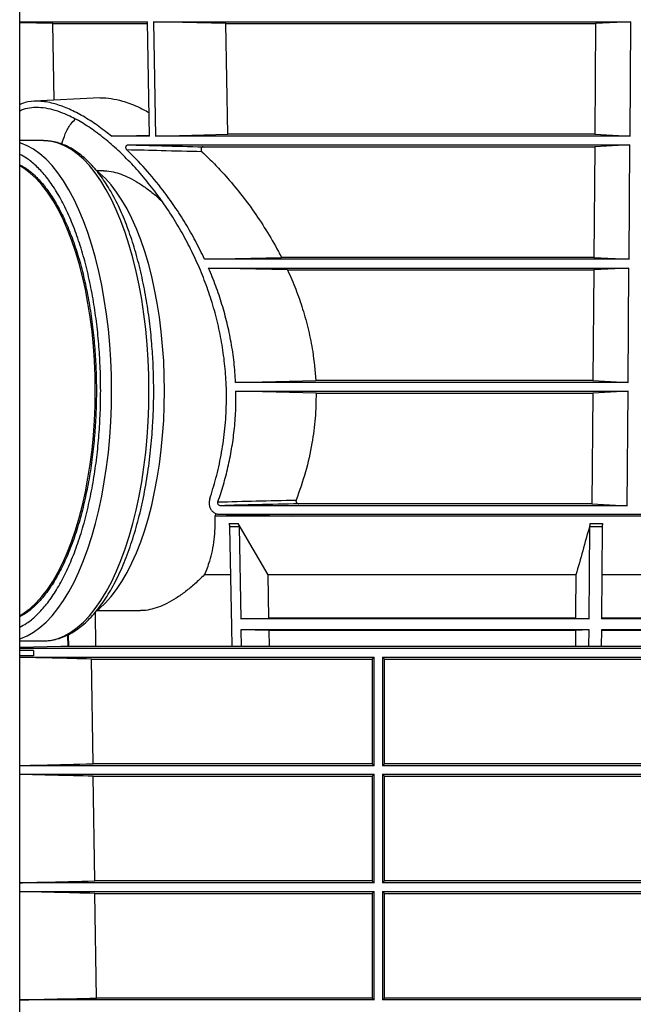
# Model space of a CAD drawing. Units: millimetres. Extents: x -3177 to 622, y -14048 to -4149.
# Drawn here: x -1246 to -1023, y -8953 to -8594 of the extents above; entities that cross this region are included whole.
import ezdxf

# ---------------------------------------------------------------- set-up
doc = ezdxf.new("R2010")
doc.units = ezdxf.units.MM
doc.header["$LTSCALE"] = 10
doc.layers.add('SICHTBAR', color=7, linetype='Continuous', lineweight=25)

msp = doc.modelspace()

# ---------------------------------------------------------------- linework, layer by layer
at = {"layer": 'SICHTBAR'}
for p, q in [((-1246.37, -9000.89), (-1246.37, -8421.89)), ((-1246.37, -8595.14), (-1199.88, -8595.14)), ((-1234.27, -8595.84), (-1246.37, -8595.51)), ((-1234.27, -8595.84), (-1200.01, -8595.84)), ((-1233.79, -8623.71), (-1234.27, -8595.84)), ((-1199.18, -8636.81), (-1199.88, -8595.14)), ((-1197.68, -8595.14), (-1023.9, -8595.14)), ((-1197.68, -8595.14), (-1196.98, -8636.81)), ((-1171.31, -8595.84), (-1197.68, -8595.14)), ((-1171.31, -8595.84), (-1036.73, -8595.84)), ((-1170.62, -8636.12), (-1171.31, -8595.84)), ((-1036.73, -8595.84), (-1037.05, -8636.12)), ((-1023.9, -8595.14), (-1036.73, -8595.84)), ((-1024.22, -8636.81), (-1023.9, -8595.14)), ((-1217.17, -8622.88), (-1241.11, -8624.07)), ((-1212.98, -8636.81), (-1199.19, -8636.43)), ((-1199.18, -8636.81), (-1212.98, -8636.81)), ((-1196.98, -8636.81), (-1170.62, -8636.12)), ((-1024.22, -8636.81), (-1196.98, -8636.81)), ((-1037.05, -8636.12), (-1170.62, -8636.12)), ((-1037.05, -8636.12), (-1024.22, -8636.81)), ((-1237.77, -8638.42), (-1246.37, -8638.42)), ((-1237.69, -8638.42), (-1237.77, -8638.42)), ((-1207.01, -8639.96), (-1024.25, -8639.96)), ((-1024.25, -8639.96), (-1037.08, -8640.66)), ((-1024.58, -8681.59), (-1024.25, -8639.96)), ((-1179.62, -8640.66), (-1037.08, -8640.66)), ((-1037.08, -8640.66), (-1037.41, -8680.89)), ((-1215.83, -8649.42), (-1218.33, -8649.42)), ((-1179.05, -8681.59), (-1151.08, -8680.89)), ((-1024.58, -8681.59), (-1179.05, -8681.59)), ((-1037.41, -8680.89), (-1151.08, -8680.89)), ((-1037.41, -8680.89), (-1024.58, -8681.59)), ((-1177.62, -8684.78), (-1024.6, -8684.78)), ((-1148.86, -8685.48), (-1177.62, -8684.78)), ((-1148.86, -8685.48), (-1037.44, -8685.48)), ((-1037.44, -8685.48), (-1037.77, -8725.67)), ((-1024.6, -8684.78), (-1037.44, -8685.48)), ((-1024.93, -8726.37), (-1024.6, -8684.78)), ((-1167.76, -8726.37), (-1138.61, -8725.67)), ((-1024.93, -8726.37), (-1167.76, -8726.37)), ((-1037.77, -8725.67), (-1138.61, -8725.67)), ((-1037.77, -8725.67), (-1024.93, -8726.37)), ((-1167.65, -8729.6), (-1024.95, -8729.6)), ((-1138.47, -8730.3), (-1167.65, -8729.6)), ((-1024.95, -8729.6), (-1037.8, -8730.3)), ((-1025.28, -8771.23), (-1024.95, -8729.6)), ((-1138.47, -8730.3), (-1037.8, -8730.3)), ((-1037.8, -8730.3), (-1038.13, -8770.53)), ((-1025.28, -8771.23), (-1173.34, -8771.23)), ((-1038.13, -8770.53), (-1144.79, -8770.53)), ((-1038.13, -8770.53), (-1025.28, -8771.23)), ((-1174.89, -8774.11), (-1175.34, -8775.03)), ((-1147.56, -8775.03), (-1175.34, -8775.03)), ((-1173.84, -8774.34), (-828.77, -8774.34)), ((-866.6, -8775.03), (-1147.56, -8775.03)), ((-1170.14, -8777.75), (-1166.84, -8777.75)), ((-1166.51, -8778.95), (-1169.82, -8778.95)), ((-1155.93, -8796.42), (-1166.84, -8777.75)), ((-1166.51, -8778.95), (-1165.93, -8812.38)), ((-1039.1, -8812.38), (-1038.83, -8778.95)), ((-1034.36, -8778.95), (-1038.83, -8778.95)), ((-1038.67, -8777.75), (-1034.22, -8777.75)), ((-1034.36, -8778.95), (-1034.63, -8812.38)), ((-1169.58, -8796.42), (-1179.17, -8796.42)), ((-1043.9, -8796.42), (-1155.93, -8796.42)), ((-1155.66, -8812.12), (-1155.93, -8796.42)), ((-911.62, -8796.42), (-1034.5, -8796.42)), ((-1218.61, -8822.42), (-1218.83, -8810)), ((-1218.34, -8809.42), (-1202.43, -8809.42)), ((-1165.93, -8812.38), (-1155.66, -8812.12)), ((-1039.1, -8812.38), (-1165.93, -8812.38)), ((-1044.02, -8812.12), (-1155.66, -8812.12)), ((-1044.02, -8812.12), (-1039.1, -8812.38)), ((-911.75, -8812.12), (-1034.63, -8812.12)), ((-906.95, -8812.38), (-1034.63, -8812.38)), ((-1228.77, -8822.42), (-1228.84, -8818.21)), ((-1228.69, -8818.14), (-1228.62, -8822.42)), ((-1039.13, -8816.35), (-1165.86, -8816.35)), ((-1165.86, -8816.35), (-1165.76, -8822.42)), ((-1155.58, -8816.62), (-1165.86, -8816.35)), ((-1044.06, -8816.62), (-1155.58, -8816.62)), ((-1155.48, -8822.42), (-1155.58, -8816.62)), ((-1044.06, -8816.62), (-1044.11, -8822.42)), ((-1039.13, -8816.35), (-1044.06, -8816.62)), ((-1039.18, -8822.42), (-1039.13, -8816.35)), ((-1034.66, -8816.35), (-1034.71, -8822.42)), ((-906.98, -8816.35), (-1034.66, -8816.35)), ((-911.78, -8816.62), (-1034.66, -8816.62)), ((-1246.37, -8820.42), (-1237.77, -8820.42)), ((-1231.43, -8822.42), (-1246.37, -8822.81)), ((-824.85, -8823.21), (-1246.37, -8823.21)), ((-866.65, -8822.42), (-1231.43, -8822.42)), ((-866.67, -8822.42), (-1231.41, -8822.42)), ((-1241.37, -8823.89), (-1246.37, -8823.89)), ((-1241.37, -8825.89), (-1246.37, -8825.89)), ((-1246.37, -8826.33), (-1117.37, -8826.33)), ((-1241.37, -8823.89), (-1241.37, -8825.89)), ((-1117.37, -8865.84), (-1117.37, -8826.33)), ((-1114.35, -8826.33), (-972.39, -8826.33)), ((-1114.35, -8826.33), (-1114.35, -8865.84)), ((-1220.21, -8827.02), (-1118.12, -8827.02)), ((-1219.67, -8865.15), (-1220.21, -8827.02)), ((-1118.12, -8827.02), (-1118.12, -8865.15)), ((-1113.62, -8827.02), (-973.12, -8827.02)), ((-1113.62, -8865.15), (-1113.62, -8827.02)), ((-1117.37, -8865.84), (-1246.37, -8865.84)), ((-1118.12, -8865.15), (-1219.67, -8865.15)), ((-972.39, -8865.84), (-1114.35, -8865.84)), ((-973.12, -8865.15), (-1113.62, -8865.15)), ((-1246.37, -8868.95), (-1117.37, -8868.95)), ((-1219.61, -8869.65), (-1118.12, -8869.65)), ((-1219.06, -8907.76), (-1219.61, -8869.65)), ((-1118.12, -8869.65), (-1118.12, -8907.76)), ((-1117.37, -8908.45), (-1117.37, -8868.95)), ((-1114.35, -8868.95), (-972.39, -8868.95)), ((-1113.62, -8869.65), (-973.12, -8869.65)), ((-1113.62, -8907.76), (-1113.62, -8869.65)), ((-1117.37, -8908.45), (-1246.37, -8908.45)), ((-1118.12, -8907.76), (-1219.06, -8907.76)), ((-972.39, -8908.45), (-1114.35, -8908.45)), ((-973.12, -8907.76), (-1113.62, -8907.76)), ((-1246.37, -8911.59), (-1117.37, -8911.59)), ((-1219, -8912.29), (-1118.12, -8912.29)), ((-1218.46, -8950.37), (-1219, -8912.29)), ((-1118.12, -8912.29), (-1118.12, -8950.37)), ((-1117.37, -8951.06), (-1117.37, -8911.59)), ((-1114.35, -8911.59), (-972.39, -8911.59)), ((-1114.35, -8911.59), (-1114.35, -8951.06)), ((-1113.62, -8912.29), (-973.12, -8912.29)), ((-1113.62, -8950.37), (-1113.62, -8912.29)), ((-1117.37, -8951.06), (-1246.37, -8951.06)), ((-1118.12, -8950.37), (-1218.46, -8950.37)), ((-972.39, -8951.06), (-1114.35, -8951.06)), ((-973.12, -8950.37), (-1113.62, -8950.37))]:
    msp.add_line(p, q, dxfattribs=at)
at = {"layer": 'SICHTBAR', "flags": 128}
for points in [[(-1212.91, -8729.42), (-1212.98, -8723.76), (-1213.21, -8718.12), (-1213.58, -8712.53), (-1214.09, -8707.01), (-1214.76, -8701.57), (-1215.56, -8696.23), (-1216.5, -8691.03), (-1217.57, -8685.97), (-1218.78, -8681.09), (-1220.11, -8676.39), (-1221.57, -8671.89), (-1223.14, -8667.62), (-1224.82, -8663.59), (-1226.6, -8659.81), (-1228.47, -8656.3), (-1230.44, -8653.07), (-1232.49, -8650.14), (-1234.6, -8647.52), (-1236.79, -8645.21), (-1239.03, -8643.23), (-1241.32, -8641.58), (-1243.65, -8640.27), (-1246, -8639.31), (-1246.37, -8639.19)], [(-1199.32, -8729.42), (-1199.39, -8723.76), (-1199.61, -8718.12), (-1199.98, -8712.53), (-1200.5, -8707.01), (-1201.16, -8701.57), (-1201.96, -8696.23), (-1202.9, -8691.03), (-1203.98, -8685.97), (-1205.19, -8681.09), (-1206.52, -8676.39), (-1207.97, -8671.89), (-1209.54, -8667.62), (-1211.22, -8663.59), (-1213, -8659.81), (-1214.88, -8656.3), (-1216.84, -8653.07), (-1218.89, -8650.14), (-1221.01, -8647.52), (-1223.19, -8645.21), (-1225.43, -8643.23), (-1227.72, -8641.58), (-1230.05, -8640.27), (-1232.41, -8639.31), (-1234.79, -8638.69), (-1237.18, -8638.43), (-1237.69, -8638.42)], [(-1218.86, -8729.42), (-1218.93, -8723.98), (-1219.16, -8718.57), (-1219.53, -8713.2), (-1220.04, -8707.9), (-1220.7, -8702.68), (-1221.51, -8697.59), (-1222.45, -8692.62), (-1223.52, -8687.81), (-1224.72, -8683.17), (-1226.05, -8678.73), (-1227.5, -8674.5), (-1229.05, -8670.5), (-1230.72, -8666.75), (-1232.48, -8663.26), (-1234.34, -8660.05), (-1236.28, -8657.13), (-1238.29, -8654.51), (-1240.38, -8652.21), (-1242.52, -8650.23), (-1244.71, -8648.58), (-1246.37, -8647.57)], [(-1193.66, -8729.42), (-1193.74, -8723.98), (-1193.96, -8718.57), (-1194.33, -8713.2), (-1194.85, -8707.9), (-1195.51, -8702.68), (-1196.31, -8697.59), (-1197.25, -8692.62), (-1198.32, -8687.81), (-1199.53, -8683.17), (-1200.85, -8678.73), (-1202.3, -8674.5), (-1203.86, -8670.5), (-1205.52, -8666.75), (-1207.29, -8663.26), (-1209.14, -8660.05), (-1211.08, -8657.13), (-1213.1, -8654.51), (-1215.18, -8652.21), (-1217.32, -8650.23), (-1217.98, -8649.69)], [(-1246.37, -8811.26), (-1244.71, -8810.25), (-1242.52, -8808.61), (-1240.38, -8806.63), (-1238.29, -8804.32), (-1236.28, -8801.71), (-1234.34, -8798.78), (-1232.48, -8795.57), (-1230.72, -8792.08), (-1229.05, -8788.33), (-1227.5, -8784.33), (-1226.05, -8780.1), (-1224.72, -8775.66), (-1223.52, -8771.02), (-1222.45, -8766.21), (-1221.51, -8761.25), (-1220.7, -8756.15), (-1220.04, -8750.94), (-1219.53, -8745.64), (-1219.16, -8740.27), (-1218.93, -8734.85), (-1218.86, -8729.42)], [(-1246.37, -8819.65), (-1246, -8819.53), (-1243.65, -8818.56), (-1241.32, -8817.25), (-1239.03, -8815.61), (-1236.79, -8813.62), (-1234.6, -8811.32), (-1232.49, -8808.69), (-1230.44, -8805.76), (-1228.47, -8802.54), (-1226.6, -8799.03), (-1224.82, -8795.25), (-1223.14, -8791.21), (-1221.57, -8786.94), (-1220.11, -8782.45), (-1218.78, -8777.75), (-1217.57, -8772.86), (-1216.5, -8767.8), (-1215.56, -8762.6), (-1214.76, -8757.27), (-1214.09, -8751.83), (-1213.58, -8746.3), (-1213.21, -8740.71), (-1212.98, -8735.07), (-1212.91, -8729.42)], [(-1237.77, -8820.42), (-1237.18, -8820.41), (-1234.79, -8820.14), (-1232.41, -8819.53), (-1230.05, -8818.56), (-1227.72, -8817.25), (-1225.43, -8815.61), (-1223.19, -8813.62), (-1221.01, -8811.32), (-1218.89, -8808.69), (-1216.84, -8805.76), (-1214.88, -8802.54), (-1213, -8799.03), (-1211.22, -8795.25), (-1209.54, -8791.21), (-1207.97, -8786.94), (-1206.52, -8782.45), (-1205.19, -8777.75), (-1203.98, -8772.86), (-1202.9, -8767.8), (-1201.96, -8762.6), (-1201.16, -8757.27), (-1200.5, -8751.83), (-1199.98, -8746.3), (-1199.61, -8740.71), (-1199.39, -8735.07), (-1199.32, -8729.42)], [(-1218.24, -8809.34), (-1217.32, -8808.61), (-1215.18, -8806.63), (-1213.1, -8804.32), (-1211.08, -8801.71), (-1209.14, -8798.78), (-1207.29, -8795.57), (-1205.52, -8792.08), (-1203.86, -8788.33), (-1202.3, -8784.33), (-1200.85, -8780.1), (-1199.53, -8775.66), (-1198.32, -8771.02), (-1197.25, -8766.21), (-1196.31, -8761.25), (-1195.51, -8756.15), (-1194.85, -8750.94), (-1194.33, -8745.64), (-1193.96, -8740.27), (-1193.74, -8734.85), (-1193.66, -8729.42)], [(-1169.08, -8822.42), (-1169.2, -8815.38), (-1169.82, -8778.95)], [(-1043.9, -8796.42), (-1044.01, -8810.36), (-1044.02, -8812.12)], [(-1113.62, -8827.02), (-1113.99, -8826.68), (-1114.35, -8826.33)], [(-1114.35, -8868.95), (-1114.35, -8905.3), (-1114.35, -8908.45)], [(-1113.62, -8869.65), (-1113.99, -8869.3), (-1114.35, -8868.95)], [(-1113.62, -8912.29), (-1113.99, -8911.93), (-1114.35, -8911.59)]]:
    msp.add_lwpolyline(points, dxfattribs=at)
at = {"layer": 'SICHTBAR'}
msp.add_arc((-1231.41, -8822.92), 0.5, 90, 91.5, dxfattribs=at)
for points, knots in [([(-1212.98, -8636.81), (-1213.66, -8636.26), (-1216.06, -8634.31), (-1220.15, -8631.4), (-1225.21, -8628.38), (-1230.12, -8626.11), (-1235.11, -8624.5), (-1239.93, -8623.91), (-1243.81, -8624.18), (-1245.74, -8625.09), (-1246.37, -8625.39)], [0, 0, 0, 0, 0.052241, 0.185162, 0.318074, 0.455692, 0.593303, 0.756465, 0.920206, 1, 1, 1, 1]), ([(-1217.17, -8622.92), (-1217.07, -8622.91), (-1215.83, -8622.74), (-1213.12, -8623.03), (-1208.72, -8623.96), (-1204.11, -8625.62), (-1200.74, -8627.43), (-1199.33, -8628.19)], [0, 0, 0, 0, 0.021686, 0.259728, 0.496777, 0.788726, 1, 1, 1, 1]), ([(-1177.18, -8768.79), (-1176.4, -8766.27), (-1174.78, -8761.07), (-1172.97, -8752.87), (-1171.67, -8744.21), (-1171.05, -8735.31), (-1171.11, -8726.68), (-1171.8, -8718.49), (-1172.97, -8710.71), (-1174.67, -8703.01), (-1176.85, -8695.46), (-1179.46, -8688.2), (-1182.47, -8681.18), (-1185.85, -8674.42), (-1189.65, -8667.77), (-1193.83, -8661.36), (-1198.37, -8655.19), (-1203.14, -8649.48), (-1208.07, -8644.25), (-1213.08, -8639.59), (-1218.14, -8635.51), (-1223.18, -8632.08), (-1227.72, -8629.62), (-1231.69, -8627.95), (-1235.24, -8626.89), (-1238.7, -8626.32), (-1242.04, -8626.38), (-1244.61, -8626.82), (-1245.95, -8627.49), (-1246.37, -8627.69)], [0, 0, 0, 0, 0.036825, 0.076188, 0.115549, 0.15634, 0.197128, 0.232402, 0.267677, 0.30396, 0.340244, 0.37596, 0.411678, 0.448248, 0.48482, 0.52425, 0.56368, 0.604162, 0.644644, 0.685482, 0.726629, 0.768815, 0.811388, 0.843428, 0.875647, 0.911167, 0.946686, 0.983279, 1, 1, 1, 1]), ([(-1231.06, -8639.64), (-1230.65, -8638.38), (-1229.77, -8635.66), (-1228.11, -8632.66), (-1226.71, -8631.18), (-1226.14, -8630.59)], [0, 0, 0, 0, 0.338524, 0.734108, 1, 1, 1, 1]), ([(-1197.58, -8729.42), (-1197.6, -8727.56), (-1197.61, -8724.97), (-1197.74, -8721.16), (-1197.88, -8717.94), (-1198.13, -8714.12), (-1198.46, -8710.14), (-1198.89, -8706.02), (-1199.41, -8701.83), (-1200.04, -8697.61), (-1200.77, -8693.4), (-1201.6, -8689.23), (-1202.53, -8685.13), (-1203.56, -8681.11), (-1204.68, -8677.2), (-1205.89, -8673.42), (-1207.19, -8669.77), (-1208.58, -8666.28), (-1210.05, -8662.95), (-1211.6, -8659.79), (-1213.23, -8656.82), (-1214.93, -8654.04), (-1216.7, -8651.46), (-1218.54, -8649.09), (-1220.45, -8646.93), (-1222.43, -8644.99), (-1224.47, -8643.29), (-1226.57, -8641.82), (-1228.73, -8640.59), (-1230.95, -8639.62), (-1233.23, -8638.93), (-1235.48, -8638.5), (-1236.97, -8638.45), (-1237.68, -8638.43)], [0, 0, 0, 0, 0.039401, 0.055149, 0.081291, 0.108353, 0.137311, 0.167453, 0.198494, 0.230204, 0.262421, 0.295025, 0.327926, 0.361056, 0.394361, 0.427801, 0.461345, 0.494966, 0.528646, 0.562372, 0.596132, 0.629922, 0.663738, 0.697578, 0.731431, 0.765289, 0.799143, 0.832988, 0.866829, 0.900703, 0.9347, 0.968977, 1, 1, 1, 1]), ([(-1207.37, -8641.79), (-1207.43, -8641.72), (-1207.56, -8641.57), (-1207.67, -8641.25), (-1207.71, -8640.92), (-1207.67, -8640.6), (-1207.56, -8640.32), (-1207.4, -8640.11), (-1207.2, -8639.98), (-1207.07, -8639.97), (-1207.01, -8639.96)], [0, 0, 0, 0, 0.135736, 0.27179, 0.400012, 0.520958, 0.640464, 0.764205, 0.896234, 1, 1, 1, 1]), ([(-1207.01, -8639.96), (-1202.88, -8640.07), (-1193.75, -8640.3), (-1184.62, -8640.53), (-1179.62, -8640.66)], [0, 0, 0, 0, 0.4516998, 1, 1, 1, 1]), ([(-1246.37, -8815.42), (-1245.53, -8814.99), (-1243.49, -8813.94), (-1240.35, -8811.33), (-1236.96, -8807.7), (-1233.69, -8803.18), (-1230.6, -8797.85), (-1227.74, -8791.75), (-1225.17, -8784.99), (-1222.91, -8777.68), (-1221, -8769.95), (-1219.46, -8761.92), (-1218.28, -8753.74), (-1217.47, -8745.58), (-1217, -8737.47), (-1216.84, -8729.42), (-1217, -8721.37), (-1217.47, -8713.26), (-1218.28, -8705.1), (-1219.46, -8696.92), (-1221, -8688.89), (-1222.91, -8681.15), (-1225.17, -8673.84), (-1227.74, -8667.08), (-1230.6, -8660.99), (-1233.69, -8655.65), (-1236.96, -8651.13), (-1240.35, -8647.5), (-1243.49, -8644.89), (-1245.53, -8643.85), (-1246.37, -8643.41)], [0, 0, 0, 0, 0.025538, 0.061601, 0.098411, 0.135803, 0.173592, 0.211584, 0.249576, 0.287365, 0.324757, 0.361567, 0.39763, 0.432801, 0.466399, 0.5, 0.533599, 0.567199, 0.60237, 0.638433, 0.675243, 0.712635, 0.750424, 0.788416, 0.826408, 0.864197, 0.901589, 0.938399, 0.974462, 1, 1, 1, 1]), ([(-1179.05, -8681.59), (-1180.15, -8679.34), (-1182.33, -8674.84), (-1186.02, -8668.44), (-1189.96, -8662.31), (-1194.81, -8655.6), (-1200.62, -8648.52), (-1205.11, -8644.04), (-1207.37, -8641.79)], [0, 0, 0, 0, 0.1408503, 0.2824336, 0.4262152, 0.5707269, 0.7841394, 1, 1, 1, 1]), ([(-1180.03, -8642.46), (-1184.97, -8642.34), (-1194.07, -8642.12), (-1203.19, -8641.89), (-1207.37, -8641.79)], [0, 0, 0, 0, 0.542525, 1, 1, 1, 1]), ([(-1179.62, -8640.66), (-1179.71, -8640.67), (-1179.9, -8640.69), (-1180.14, -8640.89), (-1180.3, -8641.18), (-1180.37, -8641.51), (-1180.36, -8641.83), (-1180.28, -8642.12), (-1180.15, -8642.33), (-1180.06, -8642.43), (-1180.03, -8642.46)], [0, 0, 0, 0, 0.152534, 0.305425, 0.447776, 0.575747, 0.694597, 0.812239, 0.935628, 1, 1, 1, 1]), ([(-1180.03, -8642.46), (-1178.68, -8643.76), (-1175.98, -8646.34), (-1171.51, -8651.1), (-1166.67, -8656.76), (-1161.55, -8663.53), (-1156.67, -8670.83), (-1153.23, -8676.74), (-1151.46, -8680.17), (-1151.08, -8680.89)], [0, 0, 0, 0, 0.127465, 0.254931, 0.427165, 0.599403, 0.776225, 0.953034, 1, 1, 1, 1]), ([(-1246.37, -8647.21), (-1245.67, -8647.57), (-1243.83, -8648.52), (-1240.93, -8650.95), (-1237.68, -8654.42), (-1234.55, -8658.75), (-1231.59, -8663.86), (-1228.85, -8669.7), (-1226.38, -8676.18), (-1224.22, -8683.18), (-1222.39, -8690.59), (-1220.92, -8698.28), (-1219.79, -8706.12), (-1219.01, -8713.94), (-1218.56, -8721.7), (-1218.41, -8729.42), (-1218.56, -8737.13), (-1219.01, -8744.9), (-1219.79, -8752.71), (-1220.92, -8760.55), (-1222.39, -8768.24), (-1224.22, -8775.65), (-1226.38, -8782.66), (-1228.85, -8789.13), (-1231.59, -8794.97), (-1234.55, -8800.08), (-1237.68, -8804.41), (-1240.93, -8807.89), (-1243.83, -8810.31), (-1245.67, -8811.26), (-1246.37, -8811.62)], [0, 0, 0, 0, 0.022254, 0.058566, 0.095632, 0.133282, 0.171333, 0.209588, 0.247842, 0.285893, 0.323544, 0.360609, 0.396922, 0.432336, 0.466167, 0.5, 0.533831, 0.567664, 0.603078, 0.639391, 0.676456, 0.714107, 0.752158, 0.790412, 0.828667, 0.866718, 0.904368, 0.941434, 0.977746, 1, 1, 1, 1]), ([(-1215.83, -8649.46), (-1215.67, -8649.45), (-1214.58, -8649.36), (-1212.46, -8649.73), (-1209.48, -8650.56), (-1206.42, -8651.88), (-1203.23, -8653.65), (-1199.93, -8655.92), (-1197, -8658.21), (-1195.2, -8659.91), (-1194.51, -8660.56)], [0, 0, 0, 0, 0.027605, 0.184387, 0.327124, 0.469865, 0.61658, 0.763301, 0.909487, 1, 1, 1, 1]), ([(-1167.76, -8726.37), (-1167.93, -8723.92), (-1168.26, -8719.01), (-1169.34, -8711.82), (-1170.81, -8704.8), (-1172.69, -8697.98), (-1174.93, -8691.26), (-1176.72, -8686.94), (-1177.62, -8684.78)], [0, 0, 0, 0, 0.168729, 0.338539, 0.50213, 0.665728, 0.83286, 1, 1, 1, 1]), ([(-1148.86, -8685.48), (-1147.84, -8687.79), (-1145.81, -8692.41), (-1143.27, -8699.72), (-1141.19, -8707.3), (-1139.42, -8715.97), (-1138.91, -8722.15), (-1138.61, -8725.67)], [0, 0, 0, 0, 0.184744, 0.369474, 0.559134, 0.748776, 1, 1, 1, 1]), ([(-1237.77, -8820.41), (-1237.72, -8820.41), (-1236.85, -8820.46), (-1235.15, -8820.27), (-1232.65, -8819.78), (-1230.23, -8818.93), (-1227.89, -8817.8), (-1225.68, -8816.44), (-1223.52, -8814.79), (-1221.41, -8812.88), (-1219.36, -8810.71), (-1217.38, -8808.29), (-1215.48, -8805.63), (-1213.66, -8802.75), (-1211.91, -8799.65), (-1210.26, -8796.34), (-1208.69, -8792.83), (-1207.22, -8789.14), (-1205.84, -8785.27), (-1204.56, -8781.24), (-1203.38, -8777.06), (-1202.3, -8772.75), (-1201.33, -8768.32), (-1200.47, -8763.79), (-1199.72, -8759.19), (-1199.09, -8754.54), (-1198.57, -8749.91), (-1198.18, -8745.41), (-1197.91, -8741.34), (-1197.74, -8737.76), (-1197.61, -8733.88), (-1197.59, -8731.13), (-1197.58, -8729.42)], [0, 0, 0, 0, 0.002391, 0.037952, 0.074613, 0.112648, 0.147221, 0.182201, 0.217516, 0.253069, 0.288767, 0.324533, 0.360316, 0.39607, 0.431783, 0.467448, 0.503061, 0.538622, 0.574125, 0.609569, 0.644946, 0.680243, 0.715443, 0.750512, 0.785393, 0.819982, 0.85406, 0.887101, 0.917414, 0.941523, 0.963588, 1, 1, 1, 1]), ([(-1174.2, -8769.86), (-1173.52, -8767.8), (-1172.15, -8763.67), (-1170.5, -8757.23), (-1169.17, -8750.62), (-1168.22, -8743.78), (-1167.65, -8736.76), (-1167.65, -8731.99), (-1167.65, -8729.6)], [0, 0, 0, 0, 0.162316, 0.324627, 0.49011, 0.655586, 0.827272, 1, 1, 1, 1]), ([(-1138.47, -8730.3), (-1138.53, -8733.34), (-1138.65, -8739.44), (-1139.96, -8749.06), (-1142.17, -8759.1), (-1144.54, -8765.8), (-1145.74, -8769.17)], [0, 0, 0, 0, 0.226654, 0.455795, 0.726108, 1, 1, 1, 1]), ([(-1177.18, -8768.79), (-1177.28, -8769.18), (-1177.47, -8769.97), (-1177.35, -8771.24), (-1176.93, -8772.4), (-1176.21, -8773.39), (-1175.22, -8774.1), (-1174.38, -8774.33), (-1173.91, -8774.34), (-1173.84, -8774.34)], [0, 0, 0, 0, 0.150759, 0.301538, 0.452782, 0.611749, 0.783607, 0.970003, 1, 1, 1, 1]), ([(-1174.2, -8769.86), (-1169.56, -8769.75), (-1160.07, -8769.51), (-1150.59, -8769.29), (-1145.74, -8769.17)], [0, 0, 0, 0, 0.4889473, 1, 1, 1, 1]), ([(-1145.74, -8769.17), (-1145.76, -8769.27), (-1145.82, -8769.45), (-1145.79, -8769.74), (-1145.7, -8770.01), (-1145.52, -8770.24), (-1145.27, -8770.43), (-1145.01, -8770.52), (-1144.84, -8770.53), (-1144.79, -8770.53)], [0, 0, 0, 0, 0.1365309, 0.2732703, 0.4071938, 0.5495996, 0.7118705, 0.9018378, 1, 1, 1, 1]), ([(-1173.34, -8771.23), (-1173.46, -8771.21), (-1173.69, -8771.18), (-1173.98, -8770.97), (-1174.19, -8770.66), (-1174.27, -8770.32), (-1174.26, -8770.05), (-1174.21, -8769.91), (-1174.2, -8769.86)], [0, 0, 0, 0, 0.209848, 0.420288, 0.612108, 0.777139, 0.924467, 1, 1, 1, 1]), ([(-1144.79, -8770.53), (-1149.82, -8770.65), (-1159.34, -8770.88), (-1168.86, -8771.11), (-1173.34, -8771.23)], [0, 0, 0, 0, 0.529048, 1, 1, 1, 1]), ([(-1175.34, -8775.03), (-1175.32, -8776.5), (-1175.29, -8779.44), (-1175.64, -8783.65), (-1176.29, -8787.66), (-1177.37, -8792.06), (-1178.49, -8794.79), (-1179.17, -8796.42)], [0, 0, 0, 0, 0.179571, 0.359139, 0.542929, 0.72672, 1, 1, 1, 1]), ([(-1173.84, -8774.34), (-1170.35, -8774.43), (-1161.59, -8774.67), (-1152.83, -8774.9), (-1147.56, -8775.03)], [0, 0, 0, 0, 0.398266, 1, 1, 1, 1]), ([(-1169.82, -8778.95), (-1169.85, -8778.69), (-1169.89, -8778.26), (-1170.08, -8777.89), (-1170.14, -8777.75)], [0, 0, 0, 0, 0.62804, 1, 1, 1, 1]), ([(-1166.84, -8777.75), (-1166.73, -8777.98), (-1166.55, -8778.36), (-1166.52, -8778.79), (-1166.51, -8778.95)], [0, 0, 0, 0, 0.615976, 1, 1, 1, 1]), ([(-1038.67, -8777.75), (-1038.76, -8778.1), (-1040.5, -8784.33), (-1042.25, -8790.55), (-1043.9, -8796.42)], [0, 0, 0, 0, 0.05627, 1, 1, 1, 1]), ([(-1038.83, -8778.95), (-1038.81, -8778.69), (-1038.79, -8778.26), (-1038.7, -8777.89), (-1038.67, -8777.75)], [0, 0, 0, 0, 0.615609, 1, 1, 1, 1]), ([(-1034.22, -8777.75), (-1034.27, -8777.99), (-1034.35, -8778.37), (-1034.36, -8778.8), (-1034.36, -8778.95)], [0, 0, 0, 0, 0.628281, 1, 1, 1, 1]), ([(-1179.17, -8796.42), (-1180.3, -8797.52), (-1182.57, -8799.73), (-1186.01, -8802.54), (-1189.43, -8804.94), (-1192.78, -8806.84), (-1195.98, -8808.24), (-1199.03, -8809.1), (-1201.19, -8809.47), (-1202.26, -8809.39), (-1202.43, -8809.38)], [0, 0, 0, 0, 0.137338, 0.27467, 0.415779, 0.556881, 0.694313, 0.83174, 0.973526, 1, 1, 1, 1]), ([(-1220.21, -8827.02), (-1225.01, -8826.91), (-1233.73, -8826.7), (-1242.45, -8826.49), (-1246.37, -8826.39)], [0, 0, 0, 0, 0.5498985, 1, 1, 1, 1]), ([(-1117.37, -8826.33), (-1117.45, -8826.41), (-1117.7, -8826.64), (-1117.95, -8826.87), (-1118.12, -8827.02)], [0, 0, 0, 0, 0.339344, 1, 1, 1, 1]), ([(-1246.37, -8865.79), (-1243.8, -8865.73), (-1234.9, -8865.51), (-1226, -8865.3), (-1219.67, -8865.15)], [0, 0, 0, 0, 0.289243, 1, 1, 1, 1]), ([(-1118.12, -8865.15), (-1117.99, -8865.26), (-1117.74, -8865.49), (-1117.49, -8865.72), (-1117.37, -8865.84)], [0, 0, 0, 0, 0.5, 1, 1, 1, 1]), ([(-1114.35, -8865.84), (-1114.27, -8865.77), (-1114.03, -8865.53), (-1113.79, -8865.3), (-1113.62, -8865.15)], [0, 0, 0, 0, 0.320794, 1, 1, 1, 1]), ([(-1219.61, -8869.65), (-1224.4, -8869.53), (-1233.32, -8869.32), (-1242.25, -8869.1), (-1246.37, -8869)], [0, 0, 0, 0, 0.537691, 1, 1, 1, 1]), ([(-1117.37, -8868.95), (-1117.45, -8869.03), (-1117.7, -8869.27), (-1117.95, -8869.5), (-1118.12, -8869.65)], [0, 0, 0, 0, 0.339641, 1, 1, 1, 1]), ([(-1246.37, -8908.42), (-1243.59, -8908.35), (-1234.49, -8908.13), (-1225.39, -8907.91), (-1219.06, -8907.76)], [0, 0, 0, 0, 0.305017, 1, 1, 1, 1]), ([(-1118.12, -8907.76), (-1117.99, -8907.87), (-1117.74, -8908.1), (-1117.49, -8908.34), (-1117.37, -8908.45)], [0, 0, 0, 0, 0.5104208, 1, 1, 1, 1]), ([(-1114.35, -8908.45), (-1114.27, -8908.38), (-1114.03, -8908.14), (-1113.79, -8907.91), (-1113.62, -8907.76)], [0, 0, 0, 0, 0.3210269, 1, 1, 1, 1]), ([(-1219, -8912.29), (-1223.9, -8912.17), (-1233.02, -8911.95), (-1242.15, -8911.73), (-1246.37, -8911.63)], [0, 0, 0, 0, 0.536961, 1, 1, 1, 1]), ([(-1117.37, -8911.59), (-1117.45, -8911.67), (-1117.7, -8911.91), (-1117.95, -8912.14), (-1118.12, -8912.29)], [0, 0, 0, 0, 0.339941, 1, 1, 1, 1]), ([(-1246.37, -8951.04), (-1243.39, -8950.97), (-1234.09, -8950.74), (-1224.78, -8950.52), (-1218.46, -8950.37)], [0, 0, 0, 0, 0.320114, 1, 1, 1, 1]), ([(-1118.12, -8950.37), (-1117.99, -8950.49), (-1117.74, -8950.72), (-1117.49, -8950.95), (-1117.37, -8951.06)], [0, 0, 0, 0, 0.520836, 1, 1, 1, 1]), ([(-1114.35, -8951.06), (-1114.27, -8950.99), (-1114.03, -8950.75), (-1113.79, -8950.52), (-1113.62, -8950.37)], [0, 0, 0, 0, 0.321262, 1, 1, 1, 1])]:
    msp.add_open_spline(points, degree=3, knots=knots, dxfattribs=at)

doc.saveas('drawing.dxf')
